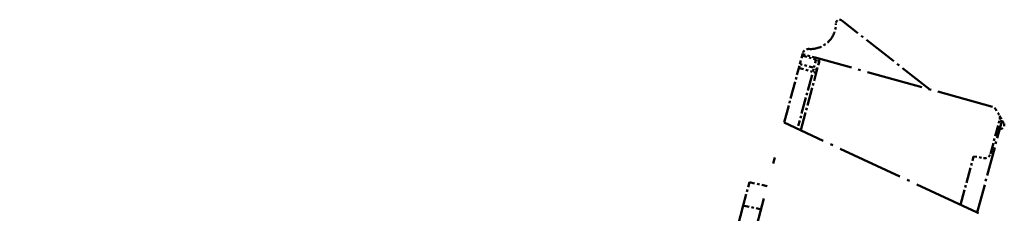
# Model space of a CAD drawing. Units: millimetres. Extents: x 1 to 840, y 1 to 593.
# Drawn here: x 679 to 720, y 191 to 199 of the extents above; entities that cross this region are included whole.
import ezdxf

# ---------------------------------------------------------------- set-up
doc = ezdxf.new("R2010")
doc.units = ezdxf.units.MM
doc.linetypes.add('LONG_DASH_DOTTED', pattern=[0.3001, 0.2362, -0.0295, 0.0049, -0.0295])
doc.layers.add('Überlagern (ISO)', color=7, linetype='LONG_DASH_DOTTED', lineweight=50)

msp = doc.modelspace()

# ---------------------------------------------------------------- linework, layer by layer
at = {"layer": 'Überlagern (ISO)', "ltscale": 6.080167}
msp.add_line((716.59175106, 195.73811667), (712.93966915, 198.59143577), dxfattribs=at)
at = {"layer": 'Überlagern (ISO)', "ltscale": 0.667267}
msp.add_line((711.20011144, 196.7889657), (711.29239454, 197.13337093), dxfattribs=at)
at = {"layer": 'Überlagern (ISO)', "ltscale": 0.254619}
for p, q in [((711.29239454, 197.13337093), (711.3109479, 197.202613)), ((711.15509171, 196.62094978), (711.20011144, 196.7889657))]:
    msp.add_line(p, q, dxfattribs=at)
at = {"layer": 'Überlagern (ISO)', "ltscale": 0.031733}
msp.add_line((711.31722812, 197.22605111), (711.3109479, 197.202613), dxfattribs=at)
at = {"layer": 'Überlagern (ISO)', "ltscale": 0.788792}
msp.add_line((711.89040961, 197.04191404), (711.3109479, 197.202613), dxfattribs=at)
at = {"layer": 'Überlagern (ISO)', "ltscale": 0.709902}
for p, q in [((711.32136763, 197.12533599), (711.84288317, 196.98070693)), ((711.18410374, 196.61306018), (711.70632029, 196.47104734)), ((711.75134003, 196.63906327), (711.22912347, 196.7810761))]:
    msp.add_line(p, q, dxfattribs=at)
at = {"layer": 'Überlagern (ISO)', "ltscale": 0.59546}
msp.add_line((711.86728104, 196.95559706), (711.78492727, 196.64824858), dxfattribs=at)
at = {"layer": 'Überlagern (ISO)', "ltscale": 9.929902}
msp.add_line((719.18402803, 195.01921464), (711.89040961, 197.04191404), dxfattribs=at)
at = {"layer": 'Überlagern (ISO)', "ltscale": 0.10179}
for p, q in [((711.99521289, 196.85854723), (711.98779122, 196.83084918)), ((711.8962873, 196.48935192), (711.87827889, 196.42214362))]:
    msp.add_line(p, q, dxfattribs=at)
at = {"layer": 'Überlagern (ISO)', "ltscale": 3.063057}
msp.add_line((710.55086619, 194.36594946), (711.15509171, 196.62094978), dxfattribs=at)
at = {"layer": 'Überlagern (ISO)', "ltscale": 0.661632}
msp.add_line((711.89628719, 196.48935148), (711.98779122, 196.83084918), dxfattribs=at)
at = {"layer": 'Überlagern (ISO)', "ltscale": 2.879304}
msp.add_line((711.70377792, 196.3453951), (711.13579867, 194.22566766), dxfattribs=at)
at = {"layer": 'Überlagern (ISO)', "ltscale": 3.230202}
msp.add_line((711.24108298, 194.04409609), (711.87827889, 196.42214362), dxfattribs=at)
at = {"layer": 'Überlagern (ISO)', "ltscale": 0.338064}
msp.add_line((719.46260569, 194.68007875), (719.33372478, 194.90330703), dxfattribs=at)
at = {"layer": 'Überlagern (ISO)', "ltscale": 1.924933}
msp.add_line((719.1077991, 193.07300938), (719.4875808, 194.49037398), dxfattribs=at)
at = {"layer": 'Überlagern (ISO)', "ltscale": 0.185434}
msp.add_line((719.53331637, 194.55760426), (719.46260569, 194.68007875), dxfattribs=at)
at = {"layer": 'Überlagern (ISO)', "ltscale": 0.332536}
msp.add_line((719.66009307, 194.33802058), (719.53331637, 194.55760426), dxfattribs=at)
at = {"layer": 'Überlagern (ISO)', "ltscale": 51.035713}
msp.add_line((678.83866421, 76.01440044), (710.55086619, 194.36594946), dxfattribs=at)
at = {"layer": 'Überlagern (ISO)', "ltscale": 11.540923}
msp.add_line((718.52353457, 190.64823314), (710.55086619, 194.36594946), dxfattribs=at)
at = {"layer": 'Überlagern (ISO)', "ltscale": 5.073303}
msp.add_line((718.55738089, 190.63245034), (719.55829148, 194.3678995), dxfattribs=at)
at = {"layer": 'Überlagern (ISO)', "ltscale": 0.012699}
msp.add_line((719.67255313, 194.21477428), (719.67507813, 194.22419772), dxfattribs=at)
at = {"layer": 'Überlagern (ISO)', "ltscale": 2.73083}
msp.add_line((717.86716411, 190.95430371), (718.40593789, 192.96503486), dxfattribs=at)
at = {"layer": 'Überlagern (ISO)', "ltscale": 0.555379}
msp.add_line((718.40593789, 192.96503486), (718.82290559, 192.8915122), dxfattribs=at)
at = {"layer": 'Überlagern (ISO)', "ltscale": 2.058055}
msp.add_line((708.85277063, 190.92634801), (709.11123497, 191.89095007), dxfattribs=at)
at = {"layer": 'Überlagern (ISO)', "ltscale": 0.986523}
msp.add_line((709.84585244, 191.73480231), (709.11123497, 191.89095007), dxfattribs=at)
at = {"layer": 'Überlagern (ISO)', "ltscale": 47.90184}
msp.add_line((708.85277063, 190.92634801), (679.08787104, 79.84223045), dxfattribs=at)
at = {"layer": 'Überlagern (ISO)', "ltscale": 0.88786}
msp.add_line((708.8895015, 190.91854062), (709.55065722, 190.77800764), dxfattribs=at)
at = {"layer": 'Überlagern (ISO)', "ltscale": 0.223931}
msp.add_line((718.52353457, 190.64823314), (718.66670988, 190.5814694), dxfattribs=at)
at = {"layer": 'Überlagern (ISO)', "ltscale": 0.441977}
msp.add_arc((712.84731993, 198.47323416), 0.15, 52, 180.712280665, dxfattribs=at)
at = {"layer": 'Überlagern (ISO)', "ltscale": 2.274882}
msp.add_arc((711.64741266, 198.45831657), 1.05, 266.087489211, 0.712280665, dxfattribs=at)
at = {"layer": 'Überlagern (ISO)', "ltscale": 0.451621}
msp.add_arc((711.55870958, 197.16134635), 0.25, 86.087489211, 165, dxfattribs=at)
at = {"layer": 'Überlagern (ISO)', "ltscale": 0.307292}
msp.add_arc((711.85032385, 196.89736948), 0.15, 345, 74.5, dxfattribs=at)
at = {"layer": 'Überlagern (ISO)', "ltscale": 0.254636}
msp.add_arc((719.11721843, 194.77830703), 0.25, 30, 74.5, dxfattribs=at)
at = {"layer": 'Überlagern (ISO)', "ltscale": 0.257492}
for centre in [(719.24609934, 194.55507875), (719.31681002, 194.43260426)]:
    msp.add_arc(centre, 0.25, 345, 30, dxfattribs=at)
at = {"layer": 'Überlagern (ISO)', "ltscale": 0.040774}
msp.add_arc((719.50889733, 193.95418471), 0.15, 86.413439471, 98.314288931, dxfattribs=at)
at = {"layer": 'Überlagern (ISO)', "ltscale": 0.269809}
msp.add_arc((719.52766425, 194.25359714), 0.15, 266.41343947, 345, dxfattribs=at)
at = {"layer": 'Überlagern (ISO)', "ltscale": 0.154454}
msp.add_arc((719.53018925, 194.26302058), 0.15, 345, 30, dxfattribs=at)
at = {"layer": 'Überlagern (ISO)', "ltscale": 0.486469}
msp.add_arc((718.86631764, 193.13771414), 0.25, 260, 345, dxfattribs=at)
at = {"layer": 'Überlagern (ISO)', "ltscale": 0.229147}
for centre, major_axis, ratio, start_param, end_param in [((711.82444096, 196.80077321), (0.06596864, 0.24114083), 0.0021420322, 5.5453694861, 6.2443458117), ((711.7329379, 196.45927912), (-0.06524394, -0.24133663), 0.0051976949, 1.627105599, 2.3260819264)]:
    msp.add_ellipse(centre, major_axis=major_axis, ratio=ratio, start_param=start_param, end_param=end_param, dxfattribs=at)
at = {"layer": 'Überlagern (ISO)', "ltscale": 0.276552}
for centre, major_axis, ratio, start_param, end_param in [((711.84290251, 196.86967265), (0.1448883, -0.038825), 0.7132505126, 0.0781180882, 1.4839769769), ((711.73339042, 196.46096797), (0.14488847, -0.03882436), 0.0174524971, 0.0781077015, 1.4839665902), ((711.75139831, 196.52817434), (0.14488887, -0.03882286), 0.7132504492, 0.078103484, 1.4839661965)]:
    msp.add_ellipse(centre, major_axis=major_axis, ratio=ratio, start_param=start_param, end_param=end_param, dxfattribs=at)

doc.saveas('drawing.dxf')
